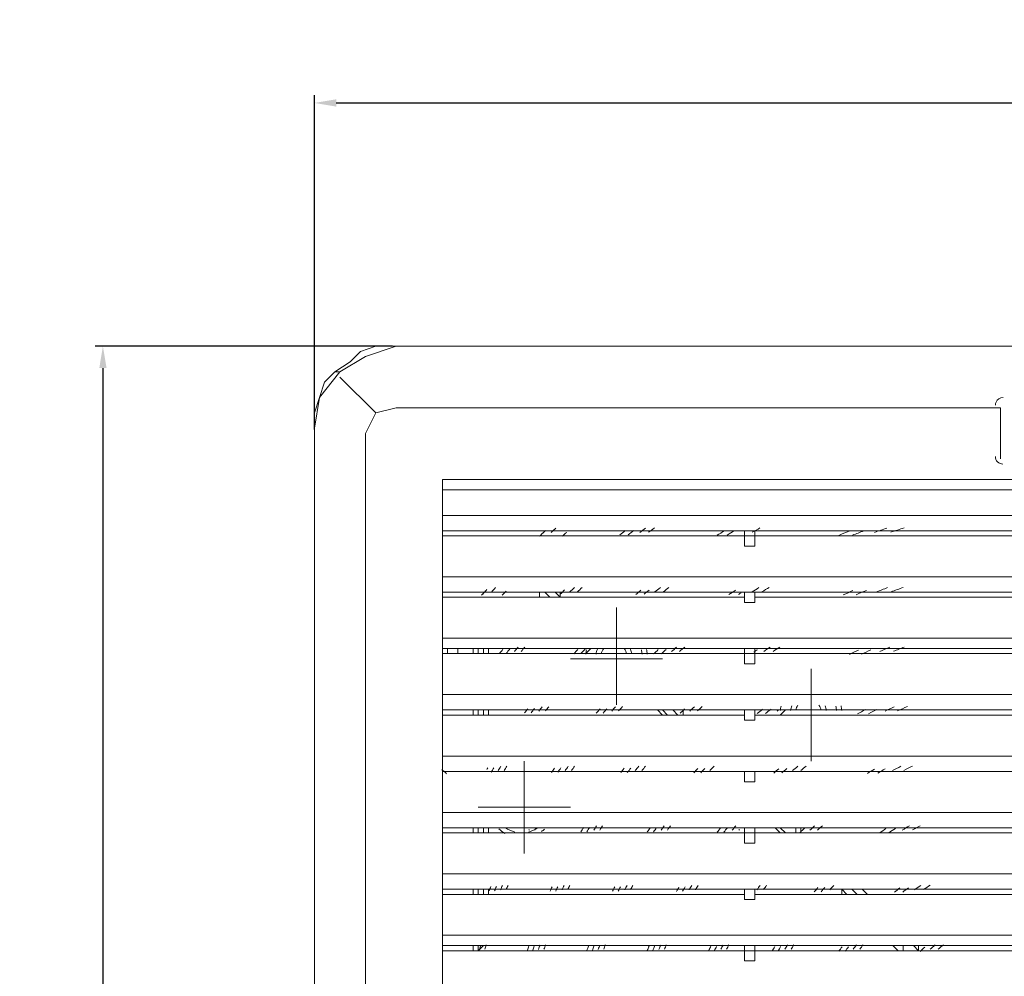
# Model space of a CAD drawing. Units: millimetres. Extents: x 68 to 871, y 94 to 452.
# Drawn here: x 68 to 226, y 243 to 396 of the extents above; entities that cross this region are included whole.
import ezdxf

# ---------------------------------------------------------------- set-up
doc = ezdxf.new("R2010")
doc.units = ezdxf.units.MM
doc.layers.get('0').update_dxf_attribs({"color": 255})
doc.layers.add('dim', color=251, linetype='Continuous')
doc.styles.get("Standard").update_dxf_attribs({"font": 'win_eskd.shx', "width": 0.8, "oblique": 15, "bigfont": 'b_eskd.shx'})
doc.dimstyles.new('ISO-25', dxfattribs={"dimtxt": 11, "dimasz": 3.5, "dimexe": 1.25, "dimexo": 0.625, "dimtad": 1, "dimtxsty": 'Standard', "dimcen": 2.5, "dimadec": 0, "dimazin": 0, "dimtfac": 1, "dimtmove": 0, "dimatfit": 3, "dimfxl": 0, "dimarcsym": 0})

# ---------------------------------------------------------------- blocks, each defined once
blk = doc.blocks.new('*D2')
at = {"layer": 'Defpoints', "color": 0}
for p in [(128.18, 343.81), (81.15, 94.29), (129.5, 94.29)]:
    blk.add_point(p, dxfattribs=at)
at = {"layer": 'dim', "color": 0, "lineweight": -2}
for p, q in [((127.56, 343.81), (79.9, 343.81)), ((81.15, 340.31), (81.15, 97.79)), ((128.87, 94.29), (79.9, 94.29))]:
    blk.add_line(p, q, dxfattribs=at)
at = {"layer": 'dim', "color": 0}
for points in [[(80.57, 340.31), (81.74, 340.31), (81.15, 343.81)], [(80.57, 97.79), (81.74, 97.79), (81.15, 94.29)]]:
    blk.add_solid(points, dxfattribs=at)
at = {"layer": 'dim', "color": 0, "insert": (75.03, 219.05), "char_height": 11, "attachment_point": 5, "rotation": 90}
blk.add_mtext('250', dxfattribs=at)
blk = doc.blocks.new('*D3')
at = {"layer": 'Defpoints', "color": 0}
for p in [(365.39, 382.81), (365.39, 330.07), (115.05, 329.85)]:
    blk.add_point(p, dxfattribs=at)
at = {"layer": 'dim', "color": 0, "lineweight": -2}
for p, q in [((115.05, 330.48), (115.05, 384.06)), ((365.39, 330.7), (365.39, 384.06)), ((118.55, 382.81), (361.89, 382.81))]:
    blk.add_line(p, q, dxfattribs=at)
at = {"layer": 'dim', "color": 0}
for points in [[(118.55, 383.39), (118.55, 382.22), (115.05, 382.81)], [(361.89, 383.39), (361.89, 382.22), (365.39, 382.81)]]:
    blk.add_solid(points, dxfattribs=at)
at = {"layer": 'dim', "color": 0, "insert": (240.22, 388.93), "char_height": 11, "attachment_point": 5}
blk.add_mtext('250', dxfattribs=at)

msp = doc.modelspace()

# ---------------------------------------------------------------- linework, layer by layer
at = {"color": 0, "lineweight": 0}
for p, q in [((122.438, 342.987), (120.796, 341.345)), ((124.9, 343.807), (122.438, 342.987)), ((123.259, 342.165), (128.184, 343.807)), ((128.183, 343.807), (124.9, 343.807)), ((128.183, 343.807), (128.183, 343.807)), ((351.439, 343.807), (128.184, 343.807)), ((352.26, 343.807), (128.184, 343.807)), ((120.796, 341.345), (118.334, 339.703)), ((119.155, 339.703), (123.259, 342.165)), ((115.872, 335.599), (119.155, 339.703)), ((118.334, 339.703), (116.692, 338.062)), ((119.155, 339.703), (118.334, 339.703)), ((116.692, 338.062), (115.872, 335.599)), ((124.9, 333.137), (119.155, 338.883)), ((115.872, 335.599), (115.051, 333.137)), ((115.051, 330.674), (115.872, 335.599)), ((115.051, 333.137), (115.051, 330.675)), ((124.9, 333.137), (123.259, 329.854)), ((128.183, 333.958), (124.9, 333.137)), ((128.183, 333.958), (225.037, 333.958)), ((225.037, 333.958), (225.037, 325.75)), ((115.051, 330.674), (115.051, 329.854)), ((115.051, 106.598), (115.051, 330.674)), ((115.051, 329.854), (115.051, 107.419)), ((123.259, 107.419), (123.259, 329.854)), ((344.873, 322.466), (135.571, 322.466)), ((135.571, 320.825), (135.571, 322.466)), ((135.571, 322.466), (135.571, 322.466)), ((135.571, 322.466), (135.571, 114.806)), ((344.873, 322.466), (135.571, 322.466)), ((135.571, 320.825), (344.873, 320.825)), ((135.571, 316.721), (135.571, 320.825)), ((135.571, 316.721), (344.873, 316.721)), ((135.571, 314.258), (135.571, 316.721)), ((183.998, 314.259), (135.571, 314.259)), ((135.571, 313.438), (135.571, 314.258)), ((156.091, 314.259), (156.091, 314.259)), ((183.998, 313.438), (183.998, 314.259)), ((183.998, 314.259), (185.639, 314.259)), ((185.639, 314.259), (185.639, 313.438)), ((185.639, 314.259), (238.991, 314.259)), ((183.998, 313.438), (135.571, 313.438)), ((135.571, 306.871), (135.571, 313.438)), ((183.998, 313.438), (183.998, 311.796)), ((185.639, 313.438), (183.998, 313.438)), ((185.639, 313.438), (185.639, 311.796)), ((238.991, 313.438), (185.639, 313.438)), ((185.639, 311.796), (183.998, 311.796)), ((135.571, 306.871), (344.873, 306.871)), ((135.571, 304.409), (135.571, 306.871)), ((183.997, 304.409), (135.571, 304.409)), ((135.571, 303.588), (135.571, 304.409)), ((183.998, 303.588), (135.571, 303.588)), ((135.571, 297.022), (135.571, 303.588)), ((151.166, 303.588), (151.166, 304.409)), ((151.987, 304.409), (152.808, 303.588)), ((154.449, 303.588), (153.628, 304.409)), ((154.449, 304.409), (154.449, 303.588)), ((185.639, 304.409), (183.997, 304.409)), ((183.998, 304.409), (183.998, 302.768)), ((185.639, 304.409), (183.998, 304.409)), ((183.998, 304.409), (183.998, 304.409)), ((185.639, 304.409), (185.639, 302.768)), ((185.639, 304.409), (185.639, 304.409)), ((238.99, 304.409), (185.639, 304.409)), ((238.991, 303.588), (185.639, 303.588)), ((163.478, 286.352), (163.478, 301.947)), ((185.639, 302.768), (183.998, 302.768)), ((135.571, 297.022), (344.873, 297.022)), ((135.571, 295.38), (135.571, 297.022)), ((183.997, 295.38), (135.571, 295.38)), ((135.571, 294.559), (135.571, 295.38)), ((136.391, 295.38), (136.391, 294.56)), ((136.391, 294.56), (136.391, 295.38)), ((136.391, 295.38), (136.391, 294.56)), ((138.033, 294.56), (138.033, 295.38)), ((138.033, 294.56), (138.033, 295.38)), ((140.496, 294.56), (140.496, 295.38)), ((141.316, 294.56), (141.316, 295.38)), ((142.137, 295.38), (142.137, 294.56)), ((142.958, 294.56), (142.958, 295.38)), ((159.374, 295.38), (158.553, 294.56)), ((185.639, 295.38), (183.997, 295.38)), ((183.998, 294.56), (183.998, 295.38)), ((185.639, 295.38), (185.639, 294.56)), ((238.99, 295.38), (185.639, 295.38)), ((183.998, 294.56), (135.571, 294.56)), ((136.391, 294.56), (135.571, 294.56)), ((135.571, 294.56), (136.391, 294.56)), ((135.571, 287.993), (135.571, 294.559)), ((136.391, 294.56), (136.391, 294.56)), ((136.391, 294.56), (136.391, 294.56)), ((136.391, 294.56), (136.391, 294.56)), ((136.391, 294.56), (136.391, 294.56)), ((156.091, 293.739), (170.865, 293.739)), ((183.998, 294.56), (183.998, 292.918)), ((185.639, 294.56), (183.998, 294.56)), ((185.639, 294.56), (185.639, 292.918)), ((238.991, 294.56), (185.639, 294.56)), ((183.998, 292.918), (185.639, 292.918)), ((194.668, 277.323), (194.668, 292.097)), ((135.571, 287.993), (344.873, 287.993)), ((135.571, 285.531), (135.571, 287.993)), ((135.571, 285.531), (137.212, 285.531)), ((137.212, 285.531), (135.571, 285.531)), ((183.997, 285.531), (135.571, 285.531)), ((135.571, 284.71), (135.571, 285.531)), ((183.998, 284.71), (135.571, 284.71)), ((135.571, 278.144), (135.571, 284.71)), ((137.212, 285.531), (138.033, 285.531)), ((140.496, 284.71), (140.496, 285.531)), ((141.316, 284.71), (141.316, 285.531)), ((142.137, 285.531), (142.137, 284.71)), ((142.958, 284.71), (142.958, 285.531)), ((170.865, 284.71), (170.044, 285.531)), ((170.865, 285.531), (171.685, 284.71)), ((173.327, 284.71), (172.507, 285.531)), ((174.148, 285.531), (174.148, 284.71)), ((185.639, 285.531), (183.997, 285.531)), ((183.998, 285.531), (183.998, 283.889)), ((185.639, 285.531), (183.998, 285.531)), ((183.998, 285.531), (183.998, 285.531)), ((185.639, 285.531), (185.639, 283.889)), ((185.639, 285.531), (185.639, 285.531)), ((238.99, 285.531), (185.639, 285.531)), ((238.991, 284.71), (185.639, 284.71)), ((187.281, 284.71), (202.055, 284.71)), ((190.564, 285.531), (189.743, 284.71)), ((185.639, 283.889), (183.998, 283.889)), ((135.571, 278.144), (344.873, 278.144)), ((135.571, 275.681), (135.571, 278.144)), ((148.703, 262.549), (148.703, 277.323)), ((135.571, 275.681), (183.997, 275.681)), ((183.997, 275.681), (135.571, 275.681)), ((135.571, 269.115), (135.571, 275.681)), ((135.571, 275.681), (135.571, 275.681)), ((140.496, 275.681), (140.496, 275.681)), ((141.316, 275.681), (141.316, 275.681)), ((142.137, 275.681), (142.137, 275.681)), ((142.958, 275.681), (142.958, 275.681)), ((142.958, 275.681), (142.958, 275.681)), ((179.893, 275.681), (179.893, 275.681)), ((180.714, 275.681), (181.535, 275.681)), ((183.177, 275.681), (182.356, 275.681)), ((185.639, 275.681), (183.997, 275.681)), ((183.998, 275.681), (183.998, 275.681)), ((183.998, 275.681), (183.998, 274.04)), ((185.639, 275.681), (183.998, 275.681)), ((183.998, 275.681), (183.998, 275.681)), ((185.639, 275.681), (185.639, 274.04)), ((185.639, 275.681), (185.639, 275.681)), ((185.639, 275.681), (238.991, 275.681)), ((238.99, 275.681), (185.639, 275.681)), ((185.639, 274.04), (183.998, 274.04)), ((141.316, 269.936), (156.091, 269.936)), ((135.571, 269.115), (344.873, 269.115)), ((135.571, 266.653), (135.571, 269.115)), ((183.997, 266.653), (135.571, 266.653)), ((135.571, 265.832), (135.571, 266.653)), ((183.998, 265.832), (135.571, 265.832)), ((135.571, 259.265), (135.571, 265.832)), ((140.496, 265.832), (140.496, 266.653)), ((141.316, 265.832), (141.316, 266.653)), ((142.137, 266.653), (142.137, 265.832)), ((142.958, 265.832), (142.958, 266.653)), ((151.166, 265.832), (150.345, 265.832)), ((150.345, 265.832), (150.345, 265.832)), ((185.639, 266.653), (183.997, 266.653)), ((183.998, 265.832), (183.998, 266.653)), ((183.998, 265.832), (183.998, 264.19)), ((185.639, 265.832), (183.998, 265.832)), ((185.639, 266.653), (185.639, 265.832)), ((238.99, 266.653), (185.639, 266.653)), ((185.639, 265.832), (185.639, 264.19)), ((238.991, 265.832), (185.639, 265.832)), ((189.743, 265.832), (188.922, 266.653)), ((189.743, 266.653), (190.564, 265.832)), ((192.206, 265.832), (192.206, 266.653)), ((193.026, 266.653), (193.026, 265.832)), ((185.639, 264.19), (183.998, 264.19)), ((135.571, 259.266), (344.873, 259.266)), ((135.571, 256.803), (135.571, 259.265)), ((183.997, 256.803), (135.571, 256.803)), ((135.571, 255.982), (135.571, 256.803)), ((183.998, 255.982), (135.571, 255.982)), ((135.571, 249.416), (135.571, 255.982)), ((140.496, 255.982), (140.496, 256.803)), ((141.316, 255.982), (141.316, 256.803)), ((142.137, 256.803), (142.137, 255.982)), ((142.958, 255.982), (142.958, 256.803)), ((185.639, 256.803), (183.997, 256.803)), ((183.998, 256.803), (183.998, 255.161)), ((185.639, 256.803), (183.998, 256.803)), ((183.998, 256.803), (183.998, 256.803)), ((185.639, 256.803), (185.639, 255.161)), ((185.639, 256.803), (185.639, 256.803)), ((238.99, 256.803), (185.639, 256.803)), ((238.991, 255.982), (185.639, 255.982)), ((199.592, 256.803), (200.413, 255.982)), ((199.592, 256.803), (199.592, 255.982)), ((202.055, 255.982), (201.234, 256.803)), ((202.876, 256.803), (203.697, 255.982)), ((183.998, 255.162), (185.639, 255.162)), ((135.571, 249.416), (344.873, 249.416)), ((135.571, 247.774), (135.571, 249.416)), ((183.997, 247.774), (135.571, 247.774)), ((135.571, 246.953), (135.571, 247.774)), ((183.998, 246.954), (135.571, 246.954)), ((135.571, 240.387), (135.571, 246.953)), ((140.496, 246.954), (140.496, 247.774)), ((141.316, 246.954), (141.316, 247.774)), ((142.137, 247.774), (141.316, 246.954)), ((185.639, 247.774), (183.997, 247.774)), ((183.998, 246.954), (183.998, 247.774)), ((183.998, 246.954), (183.998, 245.312)), ((185.639, 246.954), (183.998, 246.954)), ((185.639, 247.774), (185.639, 246.954)), ((238.99, 247.774), (185.639, 247.774)), ((185.639, 246.954), (185.639, 245.312)), ((238.991, 246.954), (185.639, 246.954)), ((208.621, 246.954), (207.8, 247.774)), ((209.442, 247.774), (209.442, 246.954)), ((211.904, 246.954), (211.083, 247.774)), ((211.904, 247.774), (211.904, 246.954)), ((183.998, 245.312), (185.639, 245.312))]:
    msp.add_line(p, q, dxfattribs=at)
for points in [[(224.331, 334.877), (224.258, 334.716), (224.22, 334.542), (224.22, 334.366)], [(225.448, 335.599), (224.963, 335.599), (224.528, 335.32), (224.331, 334.877)], [(224.216, 326.16), (224.216, 325.479), (224.766, 324.937), (225.439, 324.937)], [(152.151, 314.316), (151.896, 314.086), (151.65, 313.856), (151.396, 313.626)], [(153.784, 314.677), (153.522, 314.448), (153.267, 314.218), (153.005, 313.988)], [(164.881, 314.267), (164.586, 314.037), (164.29, 313.807), (163.995, 313.577)], [(166.26, 314.292), (165.957, 314.062), (165.661, 313.832), (165.366, 313.602)], [(168.148, 314.677), (167.837, 314.448), (167.525, 314.218), (167.213, 313.98)], [(169.568, 314.702), (169.256, 314.472), (168.936, 314.242), (168.624, 314.012)], [(180.747, 314.234), (180.37, 314.004), (180, 313.774), (179.623, 313.545)], [(182.381, 314.259), (181.995, 314.029), (181.609, 313.799), (181.24, 313.569)], [(186.485, 314.702), (186.066, 314.472), (185.648, 314.242), (185.237, 314.012)], [(200.791, 314.201), (200.225, 313.971), (199.667, 313.741), (199.108, 313.512)], [(203.122, 314.226), (202.523, 314.004), (201.932, 313.774), (201.332, 313.536)], [(206.832, 314.677), (206.167, 314.456), (205.502, 314.226), (204.846, 313.988)], [(209.614, 314.71), (208.892, 314.488), (208.17, 314.259), (207.447, 314.021)], [(151.897, 314.086), (151.642, 313.856), (151.396, 313.627), (151.141, 313.397)], [(155.499, 313.996), (155.27, 313.791), (155.04, 313.594), (154.81, 313.389)], [(142.671, 304.811), (142.466, 304.581), (142.252, 304.343), (142.047, 304.114)], [(144.074, 305.131), (143.86, 304.902), (143.647, 304.664), (143.442, 304.434)], [(155.171, 304.779), (154.933, 304.549), (154.703, 304.319), (154.465, 304.089)], [(156.731, 305.131), (156.492, 304.902), (156.246, 304.672), (156.008, 304.442)], [(157.954, 305.156), (157.716, 304.926), (157.469, 304.688), (157.223, 304.458)], [(167.409, 304.729), (167.138, 304.5), (166.859, 304.27), (166.588, 304.04)], [(168.73, 304.754), (168.451, 304.524), (168.172, 304.294), (167.893, 304.065)], [(170.512, 305.131), (170.225, 304.902), (169.929, 304.672), (169.642, 304.442)], [(171.882, 305.156), (171.587, 304.926), (171.291, 304.696), (170.996, 304.467)], [(182.553, 304.705), (182.208, 304.475), (181.863, 304.245), (181.518, 304.015)], [(186.312, 305.131), (185.943, 304.91), (185.582, 304.688), (185.22, 304.458)], [(187.954, 305.156), (187.568, 304.926), (187.182, 304.696), (186.796, 304.467)], [(201.39, 304.664), (200.873, 304.434), (200.356, 304.204), (199.847, 303.974)], [(203.54, 304.688), (202.999, 304.466), (202.457, 304.237), (201.915, 303.999)], [(206.93, 305.131), (206.323, 304.91), (205.724, 304.672), (205.116, 304.434)], [(209.45, 305.164), (208.802, 304.943), (208.145, 304.713), (207.497, 304.467)], [(142.482, 304.598), (142.276, 304.368), (142.079, 304.138), (141.866, 303.908)], [(145.806, 304.59), (145.593, 304.36), (145.387, 304.138), (145.174, 303.908)], [(183.472, 304.319), (183.324, 304.221), (183.176, 304.13), (183.029, 304.032)], [(145.281, 295.257), (145.092, 295.027), (144.903, 294.798), (144.723, 294.568)], [(146.365, 295.282), (146.176, 295.052), (145.987, 294.822), (145.798, 294.592)], [(147.694, 295.585), (147.497, 295.356), (147.308, 295.126), (147.111, 294.896)], [(148.786, 295.602), (148.589, 295.372), (148.392, 295.142), (148.203, 294.913)], [(157.281, 295.233), (157.067, 295.003), (156.846, 294.773), (156.632, 294.535)], [(158.438, 295.257), (158.216, 295.027), (158.003, 294.798), (157.79, 294.56)], [(158.668, 295.175), (158.615, 294.946), (158.579, 294.713), (158.562, 294.479)], [(160.416, 295.249), (160.317, 295.009), (160.25, 294.757), (160.219, 294.5)], [(161.393, 295.34), (161.221, 295.098), (161.102, 294.822), (161.048, 294.529)], [(165.086, 294.527), (165.031, 294.818), (164.914, 295.095), (164.742, 295.337)], [(165.915, 294.502), (165.883, 294.759), (165.817, 295.011), (165.718, 295.251)], [(167.574, 294.477), (167.556, 294.712), (167.521, 294.945), (167.468, 295.174)], [(168.394, 294.494), (168.378, 294.742), (168.344, 294.988), (168.294, 295.231)], [(170.175, 295.2), (169.921, 294.97), (169.666, 294.74), (169.412, 294.51)], [(171.439, 295.225), (171.177, 294.995), (170.922, 294.765), (170.668, 294.535)], [(173.114, 295.585), (172.843, 295.356), (172.58, 295.126), (172.309, 294.896)], [(174.419, 295.618), (174.14, 295.389), (173.869, 295.159), (173.598, 294.921)], [(186.066, 295.191), (185.877, 295.06), (185.688, 294.929), (185.499, 294.797)], [(188.118, 295.594), (187.773, 295.364), (187.42, 295.134), (187.076, 294.896)], [(189.669, 295.618), (189.308, 295.389), (188.955, 295.159), (188.611, 294.921)], [(207.325, 295.594), (206.775, 295.372), (206.233, 295.134), (205.691, 294.896)], [(209.622, 295.618), (209.04, 295.397), (208.449, 295.159), (207.874, 294.929)], [(202.252, 295.126), (201.784, 294.905), (201.316, 294.675), (200.848, 294.437)], [(204.247, 295.15), (203.746, 294.929), (203.254, 294.691), (202.761, 294.461)], [(149.262, 285.728), (149.089, 285.498), (148.917, 285.268), (148.753, 285.047)], [(150.312, 285.753), (150.14, 285.523), (149.959, 285.293), (149.787, 285.055)], [(151.576, 286.048), (151.396, 285.818), (151.223, 285.589), (151.043, 285.359)], [(152.627, 286.056), (152.446, 285.826), (152.266, 285.596), (152.085, 285.367)], [(160.843, 285.711), (160.646, 285.481), (160.441, 285.252), (160.244, 285.014)], [(161.943, 285.728), (161.746, 285.498), (161.549, 285.268), (161.344, 285.038)], [(163.322, 286.04), (163.116, 285.81), (162.919, 285.58), (162.714, 285.35)], [(164.446, 286.064), (164.241, 285.835), (164.028, 285.605), (163.823, 285.375)], [(174.402, 285.695), (174.164, 285.465), (173.926, 285.235), (173.688, 285.005)], [(175.97, 286.048), (175.732, 285.818), (175.486, 285.589), (175.239, 285.359)], [(177.209, 286.064), (176.955, 285.835), (176.709, 285.605), (176.462, 285.375)], [(189.858, 286.13), (189.806, 285.901), (189.771, 285.668), (189.755, 285.433)], [(191.598, 286.204), (191.499, 285.964), (191.434, 285.712), (191.404, 285.454)], [(192.575, 286.294), (192.405, 286.051), (192.29, 285.775), (192.238, 285.484)], [(196.276, 285.49), (196.224, 285.781), (196.108, 286.057), (195.939, 286.3)], [(197.114, 285.457), (197.083, 285.714), (197.018, 285.966), (196.92, 286.206)], [(198.764, 285.432), (198.747, 285.667), (198.712, 285.9), (198.659, 286.129)], [(199.584, 285.457), (199.569, 285.705), (199.536, 285.951), (199.486, 286.194)], [(208.022, 286.048), (207.538, 285.827), (207.045, 285.589), (206.561, 285.359)], [(210.107, 286.081), (209.582, 285.859), (209.056, 285.621), (208.539, 285.383)], [(186.895, 285.638), (186.6, 285.408), (186.304, 285.178), (186.017, 284.948)], [(188.274, 285.662), (187.97, 285.433), (187.675, 285.203), (187.379, 284.973)], [(189.391, 285.473), (189.337, 285.433), (189.283, 285.394), (189.229, 285.353)], [(203.401, 285.589), (202.974, 285.367), (202.556, 285.137), (202.137, 284.899)], [(205.231, 285.613), (204.788, 285.391), (204.345, 285.161), (203.902, 284.923)], [(142.835, 276.231), (142.79, 276.157), (142.745, 276.083), (142.701, 276.009)], [(143.812, 276.248), (143.672, 276.018), (143.533, 275.788), (143.393, 275.558)], [(144.928, 276.502), (144.78, 276.272), (144.64, 276.034), (144.501, 275.804)], [(145.905, 276.518), (145.757, 276.289), (145.609, 276.051), (145.47, 275.821)], [(154.556, 276.231), (154.4, 276.001), (154.236, 275.772), (154.08, 275.542)], [(155.746, 276.502), (155.59, 276.272), (155.426, 276.034), (155.261, 275.804)], [(156.763, 276.518), (156.608, 276.289), (156.443, 276.059), (156.279, 275.829)], [(167.048, 276.502), (166.859, 276.272), (166.67, 276.042), (166.49, 275.804)], [(168.123, 276.518), (167.935, 276.289), (167.746, 276.059), (167.557, 275.829)], [(179.114, 276.502), (178.892, 276.272), (178.671, 276.042), (178.449, 275.813)], [(192.542, 276.502), (192.255, 276.272), (191.976, 276.042), (191.688, 275.804)], [(193.896, 276.527), (193.601, 276.297), (193.305, 276.067), (193.018, 275.837)], [(209.048, 276.502), (208.613, 276.272), (208.17, 276.042), (207.743, 275.804)], [(210.936, 276.535), (210.468, 276.313), (210.008, 276.075), (209.549, 275.846)], [(136.227, 275.32), (135.998, 275.558), (135.743, 275.78), (135.448, 275.96)], [(153.546, 276.207), (153.39, 275.977), (153.234, 275.747), (153.078, 275.518)], [(164.701, 276.182), (164.52, 275.952), (164.34, 275.722), (164.167, 275.492)], [(165.759, 276.199), (165.579, 275.969), (165.398, 275.739), (165.218, 275.501)], [(176.52, 276.149), (176.307, 275.92), (176.093, 275.69), (175.888, 275.46)], [(177.661, 276.166), (177.447, 275.936), (177.226, 275.706), (177.012, 275.476)], [(189.489, 276.108), (189.226, 275.879), (188.964, 275.657), (188.701, 275.427)], [(190.785, 276.133), (190.514, 275.903), (190.235, 275.673), (189.973, 275.443)], [(204.862, 276.059), (204.484, 275.838), (204.107, 275.608), (203.729, 275.37)], [(206.545, 276.083), (206.142, 275.862), (205.748, 275.632), (205.355, 275.394)], [(160.252, 266.957), (160.113, 266.727), (159.965, 266.497), (159.826, 266.267)], [(161.228, 266.973), (161.081, 266.743), (160.941, 266.513), (160.802, 266.283)], [(171.111, 266.957), (170.955, 266.727), (170.791, 266.497), (170.627, 266.267)], [(172.137, 266.973), (171.965, 266.743), (171.801, 266.513), (171.636, 266.283)], [(182.61, 266.957), (182.413, 266.727), (182.216, 266.497), (182.019, 266.259)], [(195.234, 266.957), (194.98, 266.727), (194.725, 266.497), (194.479, 266.267)], [(196.498, 266.981), (196.235, 266.751), (195.973, 266.522), (195.718, 266.292)], [(210.443, 266.964), (210.057, 266.735), (209.68, 266.505), (209.302, 266.267)], [(212.143, 266.989), (211.74, 266.767), (211.33, 266.529), (210.928, 266.3)], [(144.641, 266.456), (144.944, 266.168), (145.281, 265.922), (145.642, 265.725)], [(145.675, 266.669), (146.135, 266.349), (146.643, 266.111), (147.185, 265.972)], [(149.393, 265.971), (149.935, 266.111), (150.452, 266.341), (150.903, 266.669)], [(149.5, 266.398), (149.475, 266.352), (149.45, 266.306), (149.426, 266.26)], [(150.542, 266.595), (150.484, 266.49), (150.427, 266.385), (150.37, 266.28)], [(151.453, 266.045), (151.626, 266.168), (151.79, 266.308), (151.937, 266.447)], [(158.167, 266.686), (158.028, 266.456), (157.897, 266.226), (157.765, 265.996)], [(159.136, 266.702), (158.996, 266.472), (158.857, 266.242), (158.733, 266.012)], [(168.895, 266.669), (168.739, 266.439), (168.575, 266.21), (168.419, 265.98)], [(169.904, 266.677), (169.748, 266.447), (169.584, 266.218), (169.428, 265.988)], [(180.181, 266.636), (179.992, 266.406), (179.803, 266.177), (179.623, 265.947)], [(181.265, 266.644), (181.076, 266.414), (180.879, 266.185), (180.698, 265.955)], [(183.185, 266.374), (183.161, 266.345), (183.135, 266.316), (183.11, 266.288)], [(193.642, 266.603), (193.404, 266.374), (193.157, 266.144), (192.919, 265.914)], [(206.676, 266.53), (206.34, 266.3), (206.003, 266.078), (205.675, 265.84)], [(208.211, 266.554), (207.858, 266.332), (207.513, 266.103), (207.16, 265.865)], [(145.19, 257.411), (145.092, 257.181), (145.001, 256.951), (144.903, 256.721)], [(146.093, 257.427), (145.995, 257.197), (145.896, 256.968), (145.806, 256.738)], [(155.073, 257.411), (154.966, 257.181), (154.859, 256.943), (154.753, 256.713)], [(155.984, 257.427), (155.877, 257.197), (155.771, 256.968), (155.664, 256.738)], [(165.169, 257.411), (165.045, 257.181), (164.931, 256.951), (164.799, 256.721)], [(166.112, 257.427), (165.989, 257.197), (165.874, 256.968), (165.743, 256.738)], [(175.584, 257.419), (175.445, 257.189), (175.297, 256.959), (175.157, 256.721)], [(176.561, 257.427), (176.413, 257.197), (176.274, 256.968), (176.126, 256.73)], [(186.509, 257.411), (186.337, 257.181), (186.164, 256.951), (186, 256.721)], [(187.552, 257.435), (187.379, 257.205), (187.207, 256.975), (187.034, 256.746)], [(198.337, 257.419), (198.115, 257.189), (197.894, 256.959), (197.689, 256.721)], [(212.249, 257.419), (211.929, 257.189), (211.601, 256.959), (211.272, 256.721)], [(213.768, 257.443), (213.415, 257.213), (213.07, 256.983), (212.725, 256.745)], [(143.335, 257.222), (143.237, 256.992), (143.147, 256.762), (143.056, 256.532)], [(144.23, 257.23), (144.132, 257), (144.042, 256.771), (143.951, 256.541)], [(153.169, 257.197), (153.062, 256.967), (152.963, 256.738), (152.857, 256.508)], [(154.072, 257.205), (153.965, 256.975), (153.858, 256.745), (153.76, 256.516)], [(163.191, 257.181), (163.067, 256.951), (162.953, 256.721), (162.838, 256.483)], [(164.126, 257.189), (164.003, 256.959), (163.888, 256.729), (163.765, 256.491)], [(173.5, 257.148), (173.36, 256.918), (173.229, 256.688), (173.098, 256.458)], [(174.468, 257.164), (174.329, 256.934), (174.189, 256.705), (174.05, 256.475)], [(195.776, 257.066), (195.571, 256.836), (195.374, 256.606), (195.168, 256.376)], [(196.9, 257.091), (196.687, 256.861), (196.482, 256.631), (196.276, 256.401)], [(208.908, 257.008), (208.621, 256.787), (208.342, 256.557), (208.047, 256.327)], [(210.296, 257.033), (209.992, 256.803), (209.688, 256.582), (209.401, 256.344)], [(141.727, 247.864), (141.655, 247.634), (141.585, 247.402), (141.516, 247.171)], [(142.589, 247.873), (142.518, 247.644), (142.448, 247.415), (142.378, 247.185)], [(151.224, 247.864), (151.144, 247.633), (151.067, 247.402), (150.99, 247.17)], [(152.094, 247.881), (152.014, 247.65), (151.934, 247.417), (151.857, 247.185)], [(160.818, 247.864), (160.728, 247.635), (160.646, 247.405), (160.555, 247.167)], [(161.705, 247.881), (161.614, 247.651), (161.524, 247.422), (161.442, 247.184)], [(170.578, 247.864), (170.479, 247.635), (170.381, 247.405), (170.282, 247.167)], [(171.472, 247.881), (171.374, 247.651), (171.267, 247.422), (171.168, 247.192)], [(180.558, 247.864), (180.443, 247.635), (180.329, 247.405), (180.214, 247.175)], [(181.486, 247.881), (181.363, 247.651), (181.248, 247.422), (181.133, 247.184)], [(190.917, 247.873), (190.777, 247.643), (190.63, 247.413), (190.49, 247.175)], [(191.894, 247.89), (191.746, 247.66), (191.606, 247.43), (191.467, 247.2)], [(201.956, 247.873), (201.776, 247.643), (201.595, 247.413), (201.414, 247.183)], [(203.032, 247.89), (202.843, 247.66), (202.654, 247.43), (202.466, 247.192)], [(214.572, 247.873), (214.293, 247.643), (214.022, 247.413), (213.759, 247.175)], [(215.91, 247.897), (215.623, 247.668), (215.327, 247.438), (215.048, 247.2)], [(149.434, 247.709), (149.358, 247.479), (149.282, 247.248), (149.208, 247.018)], [(150.304, 247.717), (150.226, 247.486), (150.15, 247.256), (150.075, 247.024)], [(158.996, 247.684), (158.922, 247.454), (158.824, 247.224), (158.742, 246.995)], [(159.875, 247.701), (159.801, 247.471), (159.702, 247.241), (159.62, 247.011)], [(168.698, 247.668), (168.599, 247.438), (168.509, 247.208), (168.411, 246.978)], [(169.593, 247.676), (169.494, 247.446), (169.396, 247.224), (169.305, 246.995)], [(178.605, 247.643), (178.49, 247.413), (178.383, 247.192), (178.285, 246.962)], [(179.524, 247.652), (179.409, 247.422), (179.303, 247.192), (179.188, 246.97)], [(188.84, 247.61), (188.7, 247.38), (188.569, 247.151), (188.438, 246.921)], [(189.801, 247.619), (189.661, 247.389), (189.53, 247.159), (189.399, 246.929)], [(199.634, 247.561), (199.461, 247.331), (199.297, 247.101), (199.125, 246.872)], [(200.676, 247.577), (200.503, 247.347), (200.331, 247.118), (200.159, 246.888)], [(212.889, 247.512), (212.635, 247.29), (212.389, 247.06), (212.143, 246.822)]]:
    msp.add_open_spline(points, degree=3, dxfattribs=at)

# ---------------------------------------------------------------- dimensions: what is measured, and where the dimension line sits
at = {"layer": 'dim'}
dim = msp.add_linear_dim(base=(365.392, 382.807), p1=(115.051, 329.854), p2=(365.392, 330.072), text='250', dimstyle='ISO-25', dxfattribs=at)
dim.commit()
dim.dimension.update_dxf_attribs({"geometry": '*D3', "text_midpoint": (240.222, 388.932)})
dim = msp.add_linear_dim(base=(81.154, 94.286), p1=(128.184, 343.807), p2=(129.496, 94.286), angle=90, text='250', dimstyle='ISO-25', dxfattribs=at)
dim.commit()
dim.dimension.update_dxf_attribs({"geometry": '*D2', "text_midpoint": (75.029, 219.047)})

doc.saveas('drawing.dxf')
